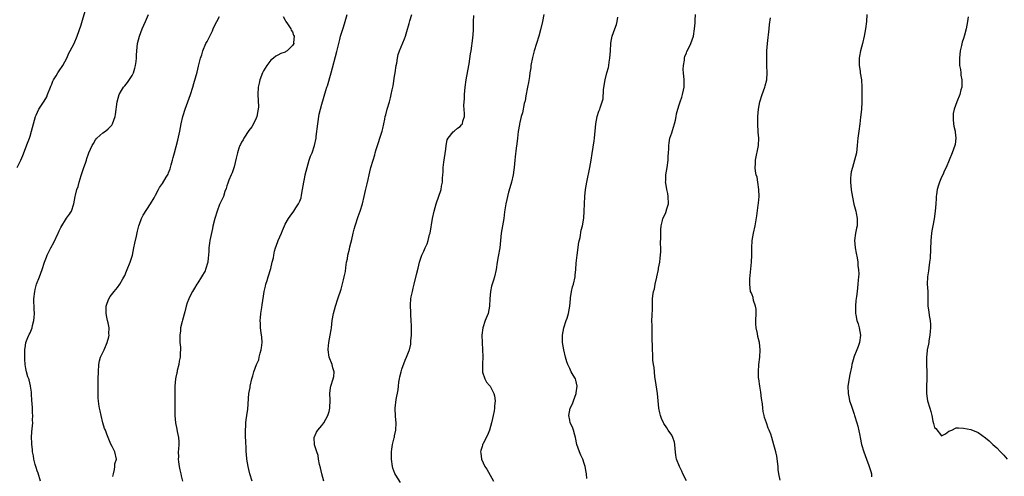
# Model space of a CAD drawing. Units: inches. Extents: x 2586000 to 2589000, y 1527000 to 1530000.
# Drawn here: x 2586754 to 2587024, y 1528654 to 1528780 of the extents above; entities that cross this region are included whole.
import ezdxf

# ---------------------------------------------------------------- set-up
doc = ezdxf.new("R2010")
doc.units = ezdxf.units.IN
doc.header["$MEASUREMENT"] = 0
doc.layers.add('LD25861527_10ft', color=254, linetype='Continuous')

msp = doc.modelspace()

# ---------------------------------------------------------------- linework, layer by layer
at = {"layer": 'LD25861527_10ft'}
for points, elevation in [([(2586753.47, 1528739), (2586754.47, 1528741), (2586755, 1528742.25), (2586756.35, 1528745.65), (2586756.83, 1528747), (2586757, 1528747.55), (2586757.42, 1528749), (2586757.92, 1528751), (2586758.5, 1528753), (2586758.64, 1528753.36), (2586759.42, 1528755), (2586760.84, 1528757.16), (2586761.58, 1528758.42), (2586761.83, 1528759), (2586762.64, 1528761), (2586762.73, 1528761.27), (2586763, 1528761.89), (2586763.29, 1528762.71), (2586763.42, 1528763), (2586764.14, 1528764.14), (2586764.63, 1528765), (2586764.77, 1528765.23), (2586765, 1528765.48), (2586766.01, 1528767), (2586767.08, 1528769), (2586767.64, 1528770.36), (2586768.03, 1528771), (2586769.1, 1528773), (2586769.96, 1528775), (2586771, 1528778.08), (2586771.41, 1528779.41), (2586772.12, 1528781.88)], 7750), ([(2586759.9, 1528653), (2586759.22, 1528655.22), (2586759, 1528655.84), (2586758.71, 1528656.71), (2586758.59, 1528657), (2586758.43, 1528657.57), (2586758.05, 1528659), (2586757.91, 1528659.91), (2586757.7, 1528661), (2586757.66, 1528661.66), (2586757.46, 1528663), (2586757.48, 1528663.48), (2586757.4, 1528665), (2586757.49, 1528666.51), (2586757.73, 1528669), (2586757.71, 1528669.71), (2586757.75, 1528671), (2586757.68, 1528671.68), (2586757.66, 1528673), (2586757.59, 1528674.41), (2586757.53, 1528675), (2586757.38, 1528677), (2586757.39, 1528677.39), (2586757.15, 1528679), (2586757.16, 1528679.16), (2586756.76, 1528680.76), (2586756.64, 1528681), (2586756.42, 1528681.58), (2586755.99, 1528683), (2586755.87, 1528683.87), (2586755.63, 1528685), (2586755.56, 1528686.44), (2586755.6, 1528687.6), (2586755.6, 1528689), (2586755.8, 1528690.2), (2586755.88, 1528691), (2586756.41, 1528692.41), (2586756.67, 1528693), (2586756.8, 1528693.2), (2586757, 1528693.63), (2586757.55, 1528695), (2586757.71, 1528695.71), (2586758.09, 1528697), (2586758.17, 1528697.83), (2586758.2, 1528699), (2586758.12, 1528700.12), (2586758.12, 1528701), (2586758.08, 1528702.08), (2586758.08, 1528703), (2586758.29, 1528705), (2586758.42, 1528705.58), (2586758.81, 1528707), (2586759.58, 1528709), (2586760.31, 1528711), (2586760.98, 1528713), (2586761.56, 1528714.44), (2586761.73, 1528715), (2586762.42, 1528716.42), (2586762.72, 1528717), (2586763.55, 1528718.45), (2586764.74, 1528721), (2586764.81, 1528721.19), (2586765, 1528721.63), (2586765.43, 1528722.57), (2586767, 1528725.12), (2586767.81, 1528726.19), (2586768.35, 1528727), (2586769.04, 1528729), (2586769.37, 1528731), (2586769.43, 1528731.43), (2586769.84, 1528733), (2586770.2, 1528733.8), (2586770.45, 1528735), (2586771, 1528736.79), (2586771.8, 1528739), (2586772.2, 1528740.2), (2586772.45, 1528741), (2586772.57, 1528741.43), (2586773, 1528742.71), (2586773.12, 1528743), (2586774.03, 1528745), (2586774.38, 1528745.62), (2586775, 1528746.6), (2586775.18, 1528746.82), (2586775.35, 1528747), (2586777, 1528748.48), (2586777.7, 1528749), (2586778.42, 1528749.58), (2586779, 1528750.12), (2586779.4, 1528750.6), (2586779.64, 1528751), (2586779.98, 1528751.98), (2586780.38, 1528753), (2586780.46, 1528753.54), (2586780.86, 1528757), (2586781.43, 1528759), (2586782.13, 1528760.13), (2586782.64, 1528761), (2586782.8, 1528761.2), (2586783, 1528761.4), (2586783.73, 1528762.27), (2586785, 1528764.24), (2586785.36, 1528765), (2586785.74, 1528766.26), (2586785.94, 1528767), (2586786.1, 1528768.1), (2586786.18, 1528769), (2586786.2, 1528769.8), (2586786.28, 1528771), (2586786.52, 1528773), (2586787, 1528775), (2586787.78, 1528777), (2586788.69, 1528779), (2586789.5, 1528781)], 7740), ([(2586779.7, 1528654.3), (2586779.85, 1528655), (2586780.2, 1528656.2), (2586780.28, 1528657), (2586780.3, 1528657.7), (2586780.67, 1528659), (2586780.24, 1528661), (2586779.49, 1528662.51), (2586779.15, 1528663.15), (2586778.41, 1528665), (2586778.11, 1528665.89), (2586777.68, 1528667), (2586777.44, 1528667.44), (2586777, 1528669.02), (2586776.5, 1528671), (2586776.23, 1528672.23), (2586776.07, 1528673), (2586775.89, 1528674.11), (2586775.76, 1528675), (2586775.7, 1528675.7), (2586775.65, 1528677), (2586775.72, 1528678.28), (2586775.69, 1528679.69), (2586775.73, 1528681), (2586775.74, 1528683), (2586775.88, 1528685), (2586776.06, 1528685.94), (2586776.37, 1528687), (2586777.29, 1528689), (2586778.16, 1528691), (2586778.6, 1528692.6), (2586778.68, 1528693), (2586778.65, 1528693.35), (2586778.68, 1528695), (2586778.41, 1528696.41), (2586778.23, 1528697), (2586778.03, 1528697.97), (2586777.85, 1528699), (2586777.9, 1528699.9), (2586777.92, 1528701), (2586778.18, 1528701.82), (2586778.63, 1528703), (2586779, 1528703.59), (2586780.04, 1528705), (2586781, 1528706.1), (2586781.64, 1528707), (2586782.45, 1528708.45), (2586783, 1528709.38), (2586783.48, 1528710.53), (2586783.62, 1528711), (2586784.43, 1528713), (2586785, 1528714.69), (2586785.07, 1528714.93), (2586785.5, 1528717), (2586785.72, 1528718.28), (2586786.17, 1528720.17), (2586786.45, 1528721.55), (2586786.85, 1528723), (2586787, 1528723.46), (2586787.55, 1528725), (2586788.03, 1528725.97), (2586789, 1528727.46), (2586790.08, 1528729), (2586791, 1528730.69), (2586791.41, 1528731.41), (2586792.25, 1528733), (2586792.53, 1528733.47), (2586793.35, 1528734.65), (2586794.31, 1528736.31), (2586794.84, 1528737.16), (2586795, 1528737.53), (2586795.41, 1528738.59), (2586795.7, 1528739.7), (2586796.1, 1528741), (2586796.3, 1528741.7), (2586796.61, 1528743), (2586797.52, 1528746.48), (2586798.09, 1528749), (2586798.49, 1528751), (2586798.92, 1528753), (2586799, 1528753.29), (2586799.52, 1528755), (2586800.97, 1528759), (2586801.64, 1528761), (2586801.96, 1528762.04), (2586802.82, 1528765.18), (2586803, 1528765.92), (2586803.23, 1528766.77), (2586803.79, 1528769), (2586804.08, 1528769.92), (2586804.39, 1528771), (2586805.26, 1528773), (2586805.54, 1528773.54), (2586806.34, 1528775), (2586807, 1528776.48), (2586807.27, 1528777), (2586807.76, 1528778.24), (2586808.23, 1528779), (2586809, 1528780.41)], 7730), ([(2586826.41, 1528780.41), (2586827, 1528779.36), (2586827.17, 1528779), (2586827.57, 1528778.43), (2586828.53, 1528777), (2586828.65, 1528776.65), (2586829, 1528776.16), (2586829.28, 1528775.28), (2586829.41, 1528775), (2586829.3, 1528773.3), (2586829.33, 1528773), (2586829, 1528772.42), (2586827.48, 1528771), (2586827.19, 1528770.81), (2586827, 1528770.67), (2586825.77, 1528770.23), (2586825, 1528769.79), (2586824.45, 1528769.55), (2586823.77, 1528769), (2586823, 1528768.42), (2586821.91, 1528767), (2586821, 1528765.52), (2586820.75, 1528765), (2586820.04, 1528763), (2586819.87, 1528762.13), (2586819.6, 1528761), (2586819.45, 1528759), (2586819.62, 1528755.62), (2586819.61, 1528755), (2586819.5, 1528754.5), (2586819.23, 1528753), (2586819, 1528752.55), (2586818.28, 1528751), (2586817.83, 1528750.17), (2586817, 1528749.1), (2586815.6, 1528747), (2586815.42, 1528746.58), (2586815, 1528745.91), (2586814.71, 1528745.29), (2586814.54, 1528745), (2586814.3, 1528744.3), (2586813.88, 1528743), (2586813.53, 1528741.53), (2586813, 1528739.17), (2586812.45, 1528737.55), (2586812.18, 1528737), (2586811.53, 1528735.53), (2586811.32, 1528735), (2586811.27, 1528734.73), (2586811, 1528733.97), (2586810.76, 1528733.24), (2586810.43, 1528732.43), (2586810.04, 1528731), (2586809, 1528728.81), (2586808.29, 1528727), (2586807.66, 1528725), (2586807.13, 1528722.87), (2586807, 1528722.29), (2586806.33, 1528719), (2586806.26, 1528718.26), (2586806.08, 1528717), (2586806.07, 1528716.07), (2586805.96, 1528715), (2586805.82, 1528714.18), (2586805.73, 1528713), (2586805.14, 1528711), (2586805, 1528710.69), (2586804.01, 1528709), (2586803, 1528707.36), (2586802.74, 1528707), (2586802.11, 1528705.89), (2586801.56, 1528705), (2586801, 1528703.98), (2586800.52, 1528703), (2586800.09, 1528701.91), (2586799.81, 1528701), (2586799.45, 1528699.45), (2586798.83, 1528697.17), (2586798.75, 1528696.75), (2586798.31, 1528695), (2586798.23, 1528694.23), (2586798.06, 1528693), (2586798.12, 1528691), (2586798.24, 1528689.76), (2586798.28, 1528689), (2586798.2, 1528688.2), (2586798.18, 1528687), (2586797.93, 1528685.93), (2586797.79, 1528685), (2586797.37, 1528683.37), (2586797.32, 1528683), (2586797.3, 1528682.7), (2586797, 1528681.46), (2586796.92, 1528681), (2586796.73, 1528679), (2586796.68, 1528677.32), (2586796.69, 1528676.7), (2586796.72, 1528673.28), (2586796.74, 1528672.74), (2586796.73, 1528671), (2586796.88, 1528669), (2586797.25, 1528667.25), (2586797.37, 1528666.63), (2586797.74, 1528665), (2586797.81, 1528663.81), (2586797.82, 1528663), (2586797.74, 1528661.74), (2586797.66, 1528661), (2586797.69, 1528659.69), (2586797.67, 1528659), (2586797.75, 1528658.25), (2586797.93, 1528657), (2586798.09, 1528656.09), (2586798.34, 1528655), (2586798.42, 1528654.42), (2586798.86, 1528653)], 7720), ([(2586817.95, 1528653), (2586817.32, 1528655), (2586817, 1528656.22), (2586816.81, 1528657), (2586816.48, 1528659), (2586816.38, 1528660.38), (2586816.31, 1528661), (2586816.24, 1528661.76), (2586816.15, 1528664.15), (2586816.09, 1528665), (2586816.05, 1528667), (2586816.14, 1528668.14), (2586816.16, 1528669), (2586816.23, 1528669.77), (2586816.43, 1528671), (2586816.69, 1528672.69), (2586817.03, 1528677), (2586817.34, 1528678.66), (2586817.37, 1528679), (2586817.85, 1528681), (2586818.09, 1528681.91), (2586818.42, 1528683), (2586819.14, 1528685), (2586819.71, 1528686.29), (2586819.84, 1528687), (2586820.08, 1528688.08), (2586820.39, 1528689), (2586820.47, 1528689.53), (2586820.64, 1528691), (2586820.56, 1528692.56), (2586820.5, 1528693), (2586820.35, 1528693.65), (2586820.2, 1528695), (2586820.2, 1528696.2), (2586820.13, 1528697), (2586820.19, 1528697.81), (2586820.34, 1528699), (2586820.58, 1528700.58), (2586820.67, 1528701.33), (2586821, 1528703.73), (2586821.23, 1528705), (2586821.59, 1528706.41), (2586821.71, 1528707), (2586822.01, 1528708.01), (2586822.32, 1528709), (2586823, 1528711.3), (2586823.41, 1528713), (2586823.75, 1528714.25), (2586823.83, 1528715), (2586824.07, 1528716.07), (2586824.34, 1528717), (2586824.53, 1528717.47), (2586825.02, 1528719), (2586825.95, 1528721), (2586826.25, 1528721.75), (2586826.83, 1528723), (2586827, 1528723.42), (2586827.92, 1528725), (2586828.33, 1528725.67), (2586829.31, 1528727), (2586829.9, 1528727.9), (2586830.67, 1528729), (2586831, 1528729.75), (2586831.33, 1528730.67), (2586831.44, 1528731.44), (2586831.75, 1528733), (2586832.06, 1528735), (2586832.34, 1528736.34), (2586832.45, 1528737), (2586832.96, 1528739), (2586833.55, 1528741), (2586833.93, 1528742.07), (2586834.33, 1528743), (2586835.04, 1528745), (2586835.43, 1528747), (2586835.47, 1528747.47), (2586835.91, 1528751), (2586836.34, 1528753.66), (2586837, 1528756.41), (2586838.13, 1528760.13), (2586838.41, 1528761), (2586838.57, 1528761.43), (2586839.58, 1528765), (2586841.16, 1528770.84), (2586841.66, 1528773), (2586841.93, 1528774.07), (2586842.19, 1528775), (2586843, 1528777.51), (2586843.45, 1528779), (2586843.96, 1528781)], 7710), ([(2586837.54, 1528653), (2586837.01, 1528655), (2586836.66, 1528656.66), (2586836.41, 1528657.59), (2586836.14, 1528659), (2586835.99, 1528659.99), (2586835.62, 1528661), (2586835.05, 1528662.95), (2586834.96, 1528665), (2586835.57, 1528666.43), (2586835.95, 1528667), (2586837, 1528668.27), (2586837.53, 1528669), (2586838.69, 1528671), (2586839, 1528672.04), (2586839.21, 1528673), (2586839.31, 1528675.3), (2586839.25, 1528677), (2586839.4, 1528678.6), (2586839.45, 1528679), (2586840.12, 1528681), (2586840.28, 1528681.72), (2586840.43, 1528683), (2586840.02, 1528684.02), (2586839.84, 1528685), (2586839.08, 1528687), (2586838.78, 1528689), (2586838.79, 1528689.21), (2586838.98, 1528691), (2586839.34, 1528693), (2586839.55, 1528694.45), (2586839.65, 1528695), (2586839.89, 1528697), (2586840.21, 1528699), (2586840.74, 1528701), (2586841.44, 1528703), (2586842.33, 1528705.67), (2586843, 1528708.23), (2586843.18, 1528709), (2586843.51, 1528710.49), (2586843.59, 1528711.59), (2586843.82, 1528713), (2586844.02, 1528713.98), (2586844.2, 1528715), (2586844.59, 1528716.59), (2586844.73, 1528717.27), (2586845.21, 1528719.21), (2586845.6, 1528721), (2586845.88, 1528722.12), (2586846.14, 1528723), (2586847, 1528725.54), (2586847.52, 1528727), (2586848.14, 1528729), (2586848.63, 1528731), (2586849, 1528732.67), (2586849.5, 1528734.5), (2586849.74, 1528735.74), (2586850.03, 1528737), (2586850.22, 1528737.78), (2586850.49, 1528739), (2586851.06, 1528741), (2586851.54, 1528742.46), (2586851.65, 1528743), (2586851.91, 1528743.91), (2586853.6, 1528749), (2586853.73, 1528749.73), (2586854.03, 1528751), (2586854.26, 1528752.26), (2586854.43, 1528753), (2586854.56, 1528753.44), (2586854.94, 1528755), (2586855.54, 1528757), (2586855.86, 1528758.14), (2586856.07, 1528759), (2586856.3, 1528760.3), (2586856.47, 1528761), (2586856.59, 1528761.41), (2586857, 1528764.08), (2586857.16, 1528765), (2586857.45, 1528767), (2586857.57, 1528767.57), (2586857.78, 1528769), (2586858, 1528770), (2586858.36, 1528771), (2586859.74, 1528774.26), (2586859.98, 1528775), (2586860.33, 1528776.33), (2586861, 1528778.48), (2586861.19, 1528779.19), (2586861.72, 1528781)], 7700), ([(2586858.61, 1528652.61), (2586857.33, 1528654.67), (2586857.09, 1528655.09), (2586856.53, 1528656.53), (2586856.37, 1528657), (2586856.12, 1528659), (2586856.17, 1528660.17), (2586856.17, 1528661), (2586856.22, 1528661.78), (2586856.44, 1528663), (2586856.89, 1528664.89), (2586856.92, 1528665.08), (2586857, 1528665.41), (2586857.3, 1528667), (2586857.4, 1528669), (2586857.26, 1528670.74), (2586857.13, 1528673), (2586857.41, 1528675.41), (2586857.93, 1528678.07), (2586858.01, 1528679), (2586858.17, 1528680.17), (2586858.31, 1528681), (2586858.43, 1528681.57), (2586858.77, 1528683), (2586859, 1528683.74), (2586859.87, 1528686.13), (2586860.28, 1528687), (2586861, 1528688.79), (2586861.07, 1528689), (2586861.42, 1528690.58), (2586861.46, 1528691), (2586861.47, 1528691.47), (2586861.6, 1528693), (2586861.62, 1528695.62), (2586861.56, 1528697), (2586861.43, 1528698.57), (2586861.45, 1528699.45), (2586861.31, 1528701), (2586861.35, 1528701.35), (2586861.41, 1528703), (2586861.54, 1528703.54), (2586861.85, 1528705), (2586862.1, 1528705.9), (2586862.38, 1528707), (2586863, 1528709.7), (2586863.42, 1528711.42), (2586863.83, 1528713), (2586864.13, 1528713.87), (2586864.49, 1528715), (2586865, 1528716.09), (2586865.38, 1528717), (2586865.89, 1528718.11), (2586866.19, 1528719), (2586866.59, 1528720.59), (2586866.71, 1528721), (2586867.42, 1528725), (2586867.85, 1528727), (2586868.4, 1528729), (2586869.71, 1528733), (2586869.87, 1528733.87), (2586870.11, 1528735), (2586870.09, 1528736.09), (2586870.17, 1528737), (2586870.26, 1528737.74), (2586870.28, 1528739), (2586870.5, 1528740.5), (2586870.88, 1528742.88), (2586871, 1528744.01), (2586871.14, 1528745), (2586871.44, 1528746.56), (2586871.69, 1528747), (2586873, 1528748.75), (2586873.34, 1528749), (2586874.26, 1528749.74), (2586875, 1528750.28), (2586875.34, 1528750.66), (2586875.59, 1528751), (2586875.73, 1528751.73), (2586876.11, 1528753), (2586876.16, 1528753.84), (2586876, 1528756), (2586876.07, 1528757), (2586876.16, 1528757.84), (2586876.19, 1528759), (2586876.35, 1528761), (2586876.63, 1528763), (2586877.36, 1528767), (2586877.41, 1528767.41), (2586877.84, 1528770.16), (2586877.94, 1528771), (2586878.42, 1528774.42), (2586878.59, 1528776.59), (2586878.59, 1528779), (2586878.68, 1528780.68)], 7690), ([(2586897.88, 1528781), (2586897.52, 1528779), (2586897, 1528776.71), (2586896.51, 1528775), (2586895.27, 1528771), (2586894.8, 1528769.2), (2586894.38, 1528767), (2586894.3, 1528766.3), (2586894.09, 1528765), (2586893.96, 1528763.96), (2586893.67, 1528762.33), (2586893.47, 1528761), (2586893, 1528758.63), (2586892.75, 1528757.25), (2586892.56, 1528756.56), (2586892.02, 1528753.98), (2586891.72, 1528753), (2586891.32, 1528751.32), (2586891.26, 1528751), (2586891.24, 1528750.76), (2586890.9, 1528748.9), (2586890.68, 1528747), (2586890.52, 1528745.48), (2586890.34, 1528744.34), (2586890.07, 1528741.93), (2586889.94, 1528741), (2586889.77, 1528739), (2586889.67, 1528738.33), (2586889.51, 1528737), (2586889.02, 1528735), (2586888.56, 1528733.44), (2586888.21, 1528732.21), (2586887.91, 1528731), (2586887.78, 1528730.22), (2586887.49, 1528729), (2586887.15, 1528726.85), (2586886.91, 1528725), (2586886.24, 1528721), (2586885.84, 1528717), (2586885.39, 1528714.61), (2586885.1, 1528713), (2586884.82, 1528711), (2586884.37, 1528709), (2586884.09, 1528708.09), (2586883.74, 1528707), (2586883.58, 1528706.42), (2586883.26, 1528705), (2586883.09, 1528703), (2586883, 1528700.94), (2586882.6, 1528699), (2586881.8, 1528697), (2586881.14, 1528695), (2586880.91, 1528693), (2586880.96, 1528691), (2586881.11, 1528689), (2586881.17, 1528687.17), (2586881.06, 1528685), (2586881.08, 1528683), (2586881.13, 1528682.87), (2586881.69, 1528681), (2586882.16, 1528680.16), (2586883, 1528679.25), (2586883.17, 1528679), (2586884.22, 1528677), (2586884.38, 1528676.38), (2586884.53, 1528675), (2586884.36, 1528673.64), (2586884.38, 1528673), (2586884.29, 1528672.29), (2586884.03, 1528671), (2586883.83, 1528670.17), (2586883.59, 1528669), (2586883.03, 1528666.97), (2586882.43, 1528665.57), (2586882.11, 1528665), (2586881.23, 1528663.23), (2586881.13, 1528663), (2586881.11, 1528662.89), (2586881, 1528662.47), (2586880.63, 1528661.37), (2586880.56, 1528661), (2586880.62, 1528660.62), (2586880.82, 1528659), (2586881.73, 1528657), (2586882.28, 1528656.28), (2586884.13, 1528653)], 7680), ([(2586909.72, 1528653.72), (2586909.6, 1528655), (2586909.49, 1528655.49), (2586909.27, 1528657), (2586909, 1528657.83), (2586908.58, 1528659), (2586908.08, 1528660.08), (2586907.65, 1528661), (2586906.99, 1528663), (2586906.61, 1528665), (2586906.43, 1528665.57), (2586906.05, 1528667), (2586905.77, 1528667.77), (2586905.17, 1528669), (2586905, 1528669.7), (2586904.72, 1528671), (2586905.16, 1528673), (2586905.79, 1528674.21), (2586906.04, 1528675), (2586906.79, 1528677), (2586906.8, 1528677.2), (2586907.06, 1528679), (2586906.67, 1528680.67), (2586906.55, 1528681), (2586905.92, 1528682.08), (2586905.41, 1528683), (2586905, 1528683.86), (2586904.48, 1528685), (2586904.25, 1528685.75), (2586903.88, 1528687), (2586903.38, 1528689), (2586903.02, 1528691), (2586903, 1528693), (2586903.36, 1528695), (2586903.99, 1528697), (2586904.28, 1528697.72), (2586904.65, 1528699), (2586905.04, 1528701), (2586905.21, 1528703), (2586905.26, 1528703.26), (2586905.48, 1528705), (2586905.76, 1528706.24), (2586906, 1528707), (2586906.47, 1528709), (2586906.54, 1528709.46), (2586906.68, 1528711), (2586906.8, 1528712.8), (2586907.03, 1528714.97), (2586907.52, 1528718.48), (2586907.83, 1528719.83), (2586908.18, 1528721.82), (2586908.47, 1528723), (2586908.86, 1528725.14), (2586909, 1528727), (2586909.07, 1528729.07), (2586909.18, 1528731), (2586909.38, 1528733), (2586909.71, 1528735), (2586910.55, 1528739), (2586910.9, 1528741), (2586911.17, 1528742.83), (2586911.72, 1528746.28), (2586911.81, 1528747), (2586912.16, 1528751), (2586912.54, 1528753), (2586913, 1528754.46), (2586913.24, 1528755), (2586913.33, 1528755.33), (2586913.94, 1528757), (2586914.15, 1528757.85), (2586914.3, 1528760.3), (2586914.49, 1528761.51), (2586914.7, 1528763), (2586915.2, 1528765), (2586915.6, 1528766.4), (2586915.72, 1528767), (2586915.85, 1528767.85), (2586916.04, 1528769), (2586916.15, 1528771), (2586916.27, 1528773), (2586916.4, 1528773.6), (2586916.65, 1528775), (2586917.34, 1528777), (2586917.81, 1528778.19), (2586918.01, 1528779), (2586918.21, 1528780.21)], 7670), ([(2586937, 1528653.06), (2586936.04, 1528655), (2586935.71, 1528655.71), (2586935.09, 1528657), (2586934.3, 1528659), (2586934.08, 1528660.08), (2586933.89, 1528661.89), (2586933.85, 1528663), (2586933.7, 1528663.7), (2586933.33, 1528665), (2586933, 1528665.62), (2586932.04, 1528667), (2586931.63, 1528667.63), (2586930.79, 1528668.79), (2586930.69, 1528669), (2586930.2, 1528670.2), (2586929.89, 1528671), (2586929.76, 1528671.76), (2586929.46, 1528673), (2586929.06, 1528677), (2586928.56, 1528680.56), (2586928.37, 1528681.63), (2586928.22, 1528683), (2586928.15, 1528684.15), (2586927.98, 1528685), (2586927.82, 1528686.18), (2586927.76, 1528687.76), (2586927.69, 1528689), (2586927.7, 1528690.3), (2586927.61, 1528691.61), (2586927.63, 1528693), (2586927.61, 1528694.39), (2586927.58, 1528695), (2586927.59, 1528695.59), (2586927.57, 1528697), (2586927.59, 1528698.41), (2586927.66, 1528699), (2586927.7, 1528699.7), (2586927.73, 1528702.27), (2586927.71, 1528703), (2586927.77, 1528703.77), (2586927.96, 1528705), (2586928.23, 1528705.77), (2586928.46, 1528707), (2586928.89, 1528708.89), (2586928.94, 1528709.06), (2586929.35, 1528711), (2586929.38, 1528711.38), (2586929.69, 1528713), (2586929.85, 1528714.15), (2586929.92, 1528715), (2586929.97, 1528715.97), (2586929.99, 1528717), (2586929.94, 1528718.06), (2586930.01, 1528720.01), (2586929.96, 1528721), (2586929.97, 1528722.03), (2586930.07, 1528723), (2586930.45, 1528724.45), (2586930.56, 1528725), (2586931, 1528725.84), (2586931.36, 1528726.64), (2586931.62, 1528727.62), (2586932.07, 1528729), (2586932.05, 1528731), (2586931.9, 1528731.9), (2586931.62, 1528733), (2586931.33, 1528734.67), (2586931.3, 1528735), (2586931.33, 1528735.33), (2586931.41, 1528737), (2586931.74, 1528739), (2586931.98, 1528741), (2586932.01, 1528741.99), (2586932.07, 1528743), (2586932.16, 1528744.16), (2586932.17, 1528745), (2586932.27, 1528745.73), (2586932.5, 1528747), (2586933, 1528748.53), (2586933.18, 1528749.18), (2586933.77, 1528751), (2586933.98, 1528751.98), (2586934.22, 1528753), (2586934.32, 1528753.68), (2586934.63, 1528755), (2586935, 1528756.2), (2586935.26, 1528757), (2586935.73, 1528758.27), (2586935.97, 1528759), (2586936.18, 1528760.18), (2586936.37, 1528761), (2586936.39, 1528761.61), (2586936.37, 1528763), (2586936.21, 1528765), (2586936.16, 1528765.84), (2586936.18, 1528767), (2586936.44, 1528768.44), (2586936.47, 1528769), (2586936.57, 1528769.43), (2586937, 1528770.43), (2586937.15, 1528770.85), (2586937.45, 1528771.45), (2586938.18, 1528773), (2586938.93, 1528775), (2586939.26, 1528777), (2586939.37, 1528778.63), (2586939.38, 1528779), (2586939.38, 1528779.38), (2586939.47, 1528781)], 7660), ([(2586962.71, 1528653.29), (2586962.35, 1528655), (2586962.21, 1528656.21), (2586962.19, 1528657), (2586961.84, 1528659.84), (2586961.5, 1528661), (2586961, 1528662.96), (2586960.42, 1528665), (2586960.16, 1528665.84), (2586959.71, 1528667), (2586959.47, 1528667.47), (2586958.96, 1528669), (2586958.43, 1528670.43), (2586958.34, 1528671), (2586958.05, 1528672.05), (2586957.95, 1528673), (2586957.85, 1528674.15), (2586957.61, 1528675.61), (2586957.41, 1528677.41), (2586957.13, 1528679), (2586956.83, 1528681), (2586956.81, 1528681.19), (2586956.74, 1528683), (2586956.9, 1528685), (2586957.14, 1528687), (2586957.23, 1528689), (2586957.03, 1528691), (2586956.64, 1528692.64), (2586956.48, 1528693.52), (2586956.17, 1528695), (2586956.09, 1528696.09), (2586956.08, 1528697), (2586956.12, 1528699), (2586956.12, 1528700.12), (2586955.97, 1528701), (2586955.45, 1528702.55), (2586955.36, 1528703.36), (2586955, 1528704.05), (2586954.75, 1528704.75), (2586954.62, 1528705), (2586954.36, 1528707), (2586954.43, 1528708.43), (2586954.85, 1528713), (2586954.91, 1528715), (2586954.91, 1528717), (2586955.06, 1528719), (2586955.43, 1528721), (2586955.84, 1528723), (2586956.28, 1528725.72), (2586956.68, 1528728.68), (2586956.77, 1528729.23), (2586956.92, 1528731), (2586956.91, 1528733), (2586956.63, 1528735), (2586956.37, 1528736.37), (2586956.18, 1528737), (2586955.98, 1528738.02), (2586955.89, 1528739), (2586955.96, 1528739.96), (2586956, 1528741), (2586956.8, 1528745), (2586956.88, 1528747), (2586956.73, 1528748.73), (2586956.62, 1528751), (2586956.62, 1528753), (2586956.75, 1528755), (2586957.11, 1528757), (2586957.76, 1528759), (2586958.53, 1528761), (2586958.64, 1528761.36), (2586959.02, 1528763), (2586959.11, 1528765), (2586959.04, 1528767), (2586959.02, 1528769), (2586959.08, 1528771), (2586959.23, 1528773), (2586959.73, 1528777), (2586959.83, 1528778.17), (2586960.07, 1528780.07)], 7650), ([(2586986.53, 1528781), (2586986.42, 1528779), (2586986.13, 1528777), (2586985.74, 1528775), (2586985.31, 1528773), (2586984.79, 1528771), (2586984.48, 1528769.52), (2586984.4, 1528769), (2586984.36, 1528767), (2586984.62, 1528765.38), (2586984.66, 1528765), (2586985.02, 1528763), (2586985.16, 1528761), (2586985.16, 1528758.84), (2586985.1, 1528757), (2586985, 1528754.9), (2586984.79, 1528752.79), (2586984.55, 1528751), (2586984.25, 1528749), (2586983.99, 1528747), (2586983.91, 1528746.09), (2586983.83, 1528745), (2586983.61, 1528743), (2586983.15, 1528741), (2586982.52, 1528739), (2586982.2, 1528737.8), (2586982.06, 1528737), (2586982.05, 1528736.05), (2586981.98, 1528735), (2586982.19, 1528733), (2586982.28, 1528732.28), (2586982.94, 1528728.94), (2586983.46, 1528727), (2586983.56, 1528726.44), (2586983.86, 1528725), (2586983.85, 1528723.85), (2586983.81, 1528723), (2586983.66, 1528722.34), (2586983.41, 1528721), (2586983.12, 1528719), (2586983.26, 1528717), (2586983.53, 1528715.53), (2586983.81, 1528714.19), (2586983.98, 1528713), (2586984.02, 1528712.02), (2586984.18, 1528711), (2586984.25, 1528709.75), (2586984.22, 1528709), (2586984.12, 1528708.12), (2586984.06, 1528707), (2586983.8, 1528705), (2586983.64, 1528703.64), (2586983.46, 1528702.54), (2586983.34, 1528701), (2586983.39, 1528699.39), (2586983.37, 1528699), (2586983.45, 1528698.55), (2586983.79, 1528697), (2586984.09, 1528696.09), (2586984.4, 1528695), (2586984.76, 1528693), (2586984.52, 1528691), (2586984.07, 1528689.93), (2586983.76, 1528689), (2586982.93, 1528687), (2586982.91, 1528686.91), (2586982.33, 1528685), (2586982.24, 1528684.24), (2586981.81, 1528682.19), (2586981.31, 1528679), (2586981.33, 1528677), (2586981.61, 1528675.61), (2586981.77, 1528675), (2586982.22, 1528673.78), (2586983, 1528671.34), (2586983.12, 1528671), (2586983.72, 1528669), (2586984.04, 1528668.03), (2586984.53, 1528665.47), (2586984.65, 1528665), (2586985.01, 1528663), (2586985.62, 1528661), (2586986.02, 1528660.02), (2586986.4, 1528659), (2586987, 1528657.29), (2586987.16, 1528657), (2586987.59, 1528655.59), (2586987.79, 1528655), (2586987.8, 1528654.2)], 7640), ([(2587014.27, 1528780.27), (2587014.11, 1528779), (2587013.7, 1528777), (2587013.25, 1528775.25), (2587013, 1528774.35), (2587012.65, 1528773.35), (2587012.47, 1528772.47), (2587012.09, 1528771), (2587011.97, 1528770.03), (2587011.87, 1528769), (2587011.9, 1528767.9), (2587011.94, 1528767), (2587012.13, 1528765.87), (2587012.23, 1528765), (2587012.29, 1528764.29), (2587012.52, 1528763), (2587012.53, 1528761.47), (2587012.5, 1528761), (2587012.31, 1528760.31), (2587012.01, 1528759), (2587011.19, 1528757), (2587010.43, 1528755), (2587010.2, 1528753.8), (2587010.13, 1528753), (2587010.2, 1528752.2), (2587010.28, 1528751), (2587010.37, 1528750.37), (2587010.67, 1528749), (2587010.68, 1528748.68), (2587010.9, 1528747), (2587010.67, 1528745.33), (2587010.6, 1528745), (2587009.88, 1528743), (2587008.21, 1528739), (2587007.82, 1528738.18), (2587007.32, 1528737), (2587007, 1528736.34), (2587006.38, 1528735), (2587006.18, 1528734.18), (2587005.78, 1528733), (2587005.63, 1528731.63), (2587005.52, 1528731), (2587005.48, 1528730.52), (2587005.41, 1528729), (2587005.27, 1528727), (2587004.94, 1528724.94), (2587004.55, 1528723), (2587004.33, 1528721.67), (2587004.24, 1528721), (2587004.07, 1528719), (2587003.84, 1528714.16), (2587003.7, 1528713), (2587003.45, 1528711.45), (2587003.38, 1528710.62), (2587003.13, 1528709), (2587003.08, 1528707), (2587003.18, 1528705), (2587003.24, 1528701), (2587003.45, 1528699.45), (2587003.56, 1528698.44), (2587003.83, 1528697), (2587003.92, 1528695.92), (2587003.95, 1528695), (2587003.9, 1528694.1), (2587003.8, 1528693), (2587003.5, 1528691.5), (2587003.45, 1528691), (2587003.44, 1528690.56), (2587003.03, 1528689), (2587003, 1528688.74), (2587002.86, 1528687), (2587002.89, 1528685.11), (2587002.88, 1528684.88), (2587002.97, 1528683), (2587002.96, 1528680.96), (2587002.87, 1528679), (2587002.89, 1528677), (2587003, 1528675.61), (2587003.12, 1528675), (2587003.76, 1528673), (2587004.08, 1528672.08), (2587004.3, 1528671), (2587004.61, 1528669.39), (2587004.78, 1528668.78), (2587005, 1528667.68), (2587005.38, 1528667.38), (2587007, 1528665.4), (2587008.04, 1528665.96), (2587009, 1528666.68), (2587009.24, 1528666.76), (2587009.77, 1528667), (2587011, 1528667.57), (2587011.62, 1528667.62), (2587013, 1528667.56), (2587015, 1528667.17), (2587017, 1528666.33), (2587019, 1528664.87), (2587020, 1528664), (2587021.05, 1528663), (2587022.12, 1528662.12), (2587023.17, 1528661), (2587024.09, 1528660.09), (2587025, 1528659.01)], 7630)]:
    msp.add_lwpolyline(points, dxfattribs=dict(at, elevation=elevation))

doc.saveas('drawing.dxf')
